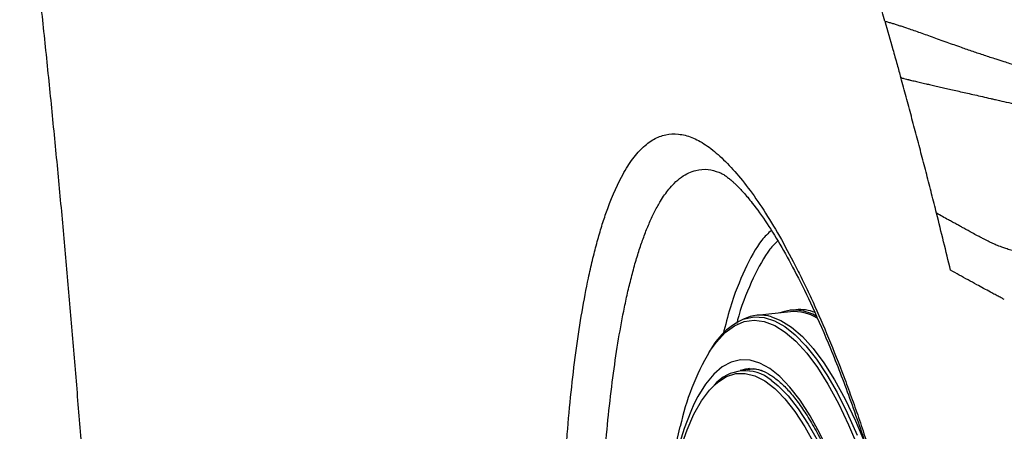
# Model space of a CAD drawing. Extents: x 525 to 609, y 649 to 778.
# Drawn here: x 596 to 601, y 699 to 701 of the extents above; entities that cross this region are included whole.
import ezdxf

# ---------------------------------------------------------------- set-up
doc = ezdxf.new("R2010")
doc.units = 0
doc.header["$MEASUREMENT"] = 0
doc.layers.add('1', color=4, linetype='Continuous')

# ---------------------------------------------------------------- blocks, each defined once
blk = doc.blocks.new('2024 JETSETTER HL')
at = {"layer": '1', "color": 3, "linetype": 'Continuous', "lineweight": 25}
for p, q in [((76.4318, 33.7066), (76.4248, 33.7099)), ((75.2925, 33.6407), (75.1123, 33.6216)), ((75.3212, 33.6516), (75.2917, 33.6485)), ((75.071, 33.3339), (75.0255, 33.3282)), ((75.0622, 33.3328), (75.0753, 33.3366)), ((75.0751, 33.3383), (75.0676, 33.3375)), ((75.0681, 33.3376), (75.0676, 33.3334)), ((74.683, 32.9289), (74.7062, 33.0297))]:
    blk.add_line(p, q, dxfattribs=at)
at = {"layer": '1', "color": 3, "linetype": 'Continuous', "lineweight": 25, "flags": 128}
for points in [[(75.0474, 33.603), (75.0484, 33.6034), (75.1002, 33.6138), (75.1535, 33.6104), (75.2079, 33.5932), (75.2631, 33.5623), (75.3189, 33.5178), (75.375, 33.4601), (75.431, 33.3893), (75.4866, 33.3059), (75.5417, 33.2104), (75.5957, 33.1031), (75.6486, 32.9848)], [(75.1926, 33.6144), (75.2424, 33.5948), (75.2993, 33.5593), (75.3567, 33.5096), (75.4142, 33.446), (75.4716, 33.3688), (75.5285, 33.2786), (75.5847, 33.1757), (75.6397, 33.0609), (75.6933, 32.9346), (75.6988, 32.9209)], [(74.8626, 33.4288), (74.8986, 33.4793), (74.9456, 33.5296), (74.995, 33.5659), (75.0463, 33.5881), (75.0993, 33.5958), (75.1538, 33.5892), (75.2093, 33.5682), (75.2657, 33.533), (75.3226, 33.4837), (75.3796, 33.4206), (75.4365, 33.3442), (75.4929, 33.2548), (75.5485, 33.1528), (75.603, 33.039), (75.6562, 32.9139), (75.7076, 32.7782), (75.7571, 32.6327)], [(75.6472, 32.5076), (75.6004, 32.644), (75.5518, 32.771), (75.5015, 32.8877), (75.4499, 32.9934), (75.3973, 33.0876), (75.3441, 33.1696), (75.2904, 33.239), (75.2366, 33.2954), (75.1831, 33.3384), (75.1302, 33.3679), (75.0781, 33.3836), (75.0271, 33.3854), (74.9777, 33.3733), (74.93, 33.3475), (74.8843, 33.308), (74.8409, 33.255), (74.8001, 33.189), (74.7794, 33.1484)], [(74.8919, 33.2545), (74.906, 33.2664), (74.9529, 33.2959), (75.0017, 33.3113), (75.052, 33.3125), (75.1036, 33.2997), (75.1562, 33.2728), (75.2093, 33.2319), (75.2233, 33.219)], [(75.068, 33.3376), (75.0536, 33.3355), (75.027, 33.3284)], [(74.5779, 31.5389), (74.5756, 31.6258), (74.5742, 31.7976), (74.5769, 31.9647), (74.5839, 32.1259), (74.5949, 32.2803), (74.61, 32.4268), (74.6291, 32.5647), (74.6521, 32.693), (74.6787, 32.811), (74.7089, 32.918), (74.7425, 33.0132), (74.7792, 33.0961), (74.8189, 33.1662), (74.8612, 33.2231), (74.8919, 33.2545)], [(75.1906, 33.2765), (75.2268, 33.2473), (75.2805, 33.1925), (75.3342, 33.1243), (75.3876, 33.0432), (75.4403, 32.9496), (75.4919, 32.844), (75.5422, 32.7273), (75.5908, 32.6), (75.6375, 32.463)], [(75.2233, 33.219), (75.2628, 33.1775), (75.3162, 33.1097), (75.3692, 33.0291), (75.4215, 32.936), (75.4729, 32.8311), (75.5229, 32.7151), (75.5712, 32.5886), (75.6176, 32.4523)], [(74.7794, 33.1484), (74.7621, 33.1103), (74.7271, 33.0192), (74.6953, 32.9165)]]:
    blk.add_lwpolyline(points, dxfattribs=at)
at = {"layer": '1', "color": 3, "linetype": 'Continuous', "lineweight": 25}
for centre, radius, start, end in [((75.1345, 33.4132), 0.2094, 73.8817, 116.1532), ((75.3158, 33.4255), 0.2237, 57.9966, 110.6875), ((75.3124, 33.4043), 0.2373, 58.677, 94.8052), ((75.3418, 33.4278), 0.2248, 68.2762, 95.26), ((75.1999, 33.2557), 0.3793, 113.6934, 153.194), ((75.9814, 32.7603), 1.3033, 149.1393, 168.0721), ((75.0522, 33.1097), 0.2167, 50.3012, 139.7391)]:
    blk.add_arc(centre, radius, start, end, dxfattribs=at)
for points, knots in [([(71.6318, 31.1943), (71.6287, 31.2501), (71.6226, 31.3616), (71.6129, 31.5288), (71.6029, 31.6958), (71.5926, 31.8626), (71.5819, 32.0291), (71.5709, 32.1955), (71.5595, 32.3616), (71.5478, 32.5275), (71.5358, 32.6933), (71.5235, 32.8587), (71.5108, 33.024), (71.4978, 33.1891), (71.4844, 33.3539), (71.4708, 33.5185), (71.4568, 33.6829), (71.4424, 33.8471), (71.4278, 34.011), (71.4128, 34.1747), (71.3975, 34.3382), (71.3819, 34.5015), (71.366, 34.6645), (71.3497, 34.8273), (71.3331, 34.9899), (71.3162, 35.1522), (71.299, 35.3144), (71.2815, 35.4762), (71.2636, 35.6379), (71.2455, 35.7993), (71.227, 35.9604), (71.2082, 36.1214), (71.1955, 36.2285), (71.1891, 36.2821)], [0, 0, 0, 0, 0.032806, 0.065575, 0.098309, 0.131007, 0.163669, 0.196295, 0.228885, 0.261438, 0.293955, 0.326436, 0.35888, 0.391288, 0.423659, 0.455993, 0.488291, 0.520552, 0.552776, 0.584962, 0.617112, 0.649225, 0.681301, 0.713339, 0.745341, 0.777304, 0.809231, 0.84112, 0.872971, 0.904785, 0.936561, 0.968299, 1, 1, 1, 1]), ([(75.7959, 35.1875), (75.7911, 35.2043), (75.7815, 35.2382), (75.7671, 35.289), (75.7526, 35.34), (75.738, 35.3912), (75.7233, 35.4427), (75.7057, 35.5043), (75.6851, 35.5762), (75.6616, 35.658), (75.6381, 35.7398), (75.6223, 35.7943), (75.6145, 35.8215)], [0, 0, 0, 0, 0.079616, 0.159576, 0.239884, 0.320545, 0.401562, 0.482939, 0.612146, 0.741382, 0.870662, 1, 1, 1, 1]), ([(75.7959, 35.1875), (75.8019, 35.1858), (75.814, 35.1824), (75.8326, 35.177), (75.8515, 35.1712), (75.8709, 35.165), (75.8908, 35.1585), (75.9248, 35.1472), (75.9751, 35.1298), (76.0336, 35.1089), (76.0847, 35.0904), (76.1351, 35.0721), (76.1845, 35.0548), (76.2321, 35.0381), (76.272, 35.0244), (76.3228, 35.0071), (76.3787, 34.9888), (76.4348, 34.9709), (76.4919, 34.9531), (76.5519, 34.9351), (76.6124, 34.9174), (76.6701, 34.9012), (76.7558, 34.8778), (76.8706, 34.8482), (77.0224, 34.8116), (77.1866, 34.7751), (77.332, 34.7458), (77.4317, 34.7271), (77.4808, 34.7181), (77.5057, 34.7136), (77.5317, 34.709), (77.5494, 34.7058), (77.5592, 34.7041)], [0, 0, 0, 0, 0.0230513, 0.046299, 0.0697208, 0.0932936, 0.1169963, 0.1408105, 0.2122569, 0.285053, 0.3203498, 0.357267, 0.4204974, 0.4428373, 0.4666832, 0.5082501, 0.548002, 0.5735063, 0.6084122, 0.6437625, 0.6666369, 0.69673, 0.7230806, 0.7776982, 0.8334104, 0.8858835, 0.9397878, 0.9688216, 0.9765901, 0.9841109, 0.9912215, 1, 1, 1, 1]), ([(75.8384, 35.0373), (75.8459, 35.0103), (75.8601, 34.9603), (75.874, 34.9101), (75.8804, 34.8869)], [0, 0, 0, 0, 0.537536, 1, 1, 1, 1]), ([(76.071, 34.1648), (76.0624, 34.1993), (76.045, 34.2682), (76.0185, 34.3714), (75.9916, 34.4746), (75.9644, 34.5778), (75.9368, 34.6809), (75.9089, 34.784), (75.8899, 34.8526), (75.8804, 34.8869)], [0, 0, 0, 0, 0.142654, 0.285377, 0.42817, 0.571029, 0.713955, 0.856946, 1, 1, 1, 1]), ([(75.8804, 34.8869), (75.8859, 34.8855), (75.8959, 34.8828), (75.9094, 34.8793), (75.9197, 34.8767), (75.9267, 34.875), (75.9391, 34.8719), (75.958, 34.8674), (75.9856, 34.8609), (76.0132, 34.8546), (76.0414, 34.8481), (76.0696, 34.8417), (76.0998, 34.8348), (76.1313, 34.8276), (76.1642, 34.8201), (76.199, 34.8122), (76.2357, 34.8039), (76.2745, 34.7951), (76.3156, 34.7858), (76.3508, 34.7778), (76.3811, 34.7708), (76.4123, 34.7638), (76.4546, 34.7538), (76.5068, 34.741), (76.5629, 34.7267), (76.6227, 34.7114), (76.6869, 34.6947), (76.7548, 34.6769), (76.8271, 34.658), (76.9038, 34.6379), (76.9849, 34.6164), (77.0703, 34.5933), (77.1596, 34.5682), (77.2473, 34.542), (77.3419, 34.5121), (77.4221, 34.4852), (77.4846, 34.4636), (77.5174, 34.4522), (77.5463, 34.4421), (77.5775, 34.4311), (77.611, 34.4193), (77.632, 34.4119), (77.6417, 34.4085)], [0, 0, 0, 0, 0.020454, 0.036963, 0.049509, 0.058078, 0.062663, 0.094295, 0.125357, 0.159821, 0.18801, 0.219303, 0.25057, 0.281806, 0.313014, 0.344198, 0.375362, 0.406458, 0.437678, 0.46886, 0.482273, 0.500084, 0.531399, 0.562806, 0.593704, 0.625749, 0.657225, 0.688675, 0.720082, 0.751432, 0.782709, 0.813898, 0.84497, 0.875919, 0.902149, 0.937654, 0.953137, 0.961518, 0.968677, 0.980445, 0.990888, 1, 1, 1, 1]), ([(74.0702, 32.0247), (74.0701, 32.0366), (74.0701, 32.0603), (74.0701, 32.0956), (74.0702, 32.1308), (74.0705, 32.1658), (74.0708, 32.2007), (74.0712, 32.2354), (74.0717, 32.27), (74.0722, 32.3044), (74.0729, 32.3387), (74.0737, 32.3728), (74.0745, 32.4067), (74.0755, 32.4405), (74.0765, 32.4741), (74.0776, 32.5076), (74.0799, 32.5713), (74.0839, 32.6644), (74.0904, 32.7851), (74.0981, 32.9033), (74.1099, 33.0573), (74.1274, 33.2421), (74.1529, 33.4502), (74.1828, 33.6437), (74.212, 33.7966), (74.2387, 33.9151), (74.2612, 34.0042), (74.285, 34.0874), (74.3269, 34.2161), (74.38, 34.3406), (74.4462, 34.4486), (74.5032, 34.5155), (74.5639, 34.5615), (74.6282, 34.586), (74.696, 34.5895), (74.7668, 34.5719), (74.8407, 34.5327), (74.9175, 34.472), (74.9968, 34.3905), (75.0781, 34.289), (75.1609, 34.168), (75.2447, 34.0276), (75.315, 33.8956), (75.3712, 33.7814), (75.4271, 33.662), (75.4963, 33.5032), (75.564, 33.3321), (75.6169, 33.1886), (75.656, 33.0777), (75.6944, 32.9634), (75.7257, 32.8656), (75.7504, 32.7859), (75.7685, 32.7257), (75.7864, 32.665), (75.804, 32.6038), (75.8213, 32.5421), (75.8382, 32.4799), (75.8549, 32.4172), (75.8657, 32.375), (75.8711, 32.3539)], [0, 0, 0, 0, 0.004209, 0.008412, 0.012611, 0.016806, 0.020996, 0.025184, 0.029368, 0.03355, 0.037729, 0.041908, 0.046085, 0.050261, 0.054438, 0.058614, 0.062791, 0.078417, 0.094039, 0.109679, 0.125361, 0.156673, 0.187807, 0.218949, 0.250283, 0.268185, 0.286054, 0.303917, 0.321693, 0.375236, 0.406582, 0.437813, 0.468939, 0.500244, 0.531569, 0.562853, 0.593989, 0.625249, 0.656562, 0.687856, 0.719034, 0.750207, 0.781491, 0.797145, 0.812796, 0.843996, 0.875111, 0.890673, 0.906263, 0.921902, 0.937613, 0.945458, 0.953284, 0.961094, 0.968891, 0.976677, 0.984456, 0.992229, 1, 1, 1, 1]), ([(74.2725, 31.9744), (74.2732, 32.0881), (74.2745, 32.3114), (74.2872, 32.6235), (74.3049, 32.8902), (74.3262, 33.1189), (74.3498, 33.3151), (74.3775, 33.4988), (74.4041, 33.6416), (74.4281, 33.7516), (74.4486, 33.8352), (74.4706, 33.9149), (74.4937, 33.9882), (74.5177, 34.0556), (74.5434, 34.1185), (74.5714, 34.1777), (74.6052, 34.2381), (74.6393, 34.2868), (74.6765, 34.3284), (74.7118, 34.3586), (74.7505, 34.3812), (74.7975, 34.3975), (74.8505, 34.4024), (74.893, 34.3896), (74.9122, 34.3839)], [0, 0, 0, 0, 0.077225, 0.151788, 0.223719, 0.278685, 0.335153, 0.390823, 0.446756, 0.476874, 0.50841, 0.541367, 0.573156, 0.603861, 0.636109, 0.669904, 0.704716, 0.752356, 0.781642, 0.821308, 0.858466, 0.893107, 0.95186, 1, 1, 1, 1]), ([(74.9118, 34.3838), (74.9176, 34.3814), (74.9281, 34.3769), (74.9454, 34.3658), (74.962, 34.3534), (74.9767, 34.3414), (74.9921, 34.3277), (75.007, 34.3136), (75.024, 34.2964), (75.0436, 34.2753), (75.0658, 34.2497), (75.1068, 34.1991), (75.1665, 34.1161), (75.2453, 33.9886), (75.3266, 33.8396), (75.4135, 33.6616), (75.5091, 33.4423), (75.6097, 33.1827), (75.7069, 32.8988), (75.7939, 32.6142), (75.8442, 32.4232), (75.868, 32.3327)], [0, 0, 0, 0, 0.042686, 0.078434, 0.107146, 0.133583, 0.150594, 0.16848, 0.188395, 0.210346, 0.234338, 0.260215, 0.339032, 0.412765, 0.482939, 0.559736, 0.645019, 0.738834, 0.834413, 0.921523, 1, 1, 1, 1]), ([(76.3637, 34.0073), (76.3597, 34.0092), (76.3514, 34.0132), (76.3385, 34.0196), (76.3235, 34.0273), (76.307, 34.0359), (76.2858, 34.047), (76.2557, 34.0632), (76.2254, 34.08), (76.1982, 34.0951), (76.1782, 34.106), (76.1568, 34.1176), (76.131, 34.1317), (76.1027, 34.1474), (76.0816, 34.159), (76.071, 34.1648)], [0, 0, 0, 0, 0.0380325, 0.0808036, 0.1283128, 0.1891701, 0.249998, 0.3462932, 0.5000015, 0.5600985, 0.6238934, 0.7044663, 0.7803018, 0.8899919, 1, 1, 1, 1]), ([(75.1908, 34.0741), (75.1739, 34.0577), (75.1231, 34.0085), (75.0493, 33.8695), (74.9799, 33.7018), (74.9466, 33.5691), (74.9347, 33.5218)], [0, 0, 0, 0, 0.16349, 0.490966, 0.818443, 1, 1, 1, 1]), ([(75.2255, 34.0177), (75.2114, 34.004), (75.164, 33.958), (75.1235, 33.8766), (75.095, 33.8195)], [0, 0, 0, 0, 0.298078, 1, 1, 1, 1]), ([(76.4804, 33.9645), (76.4756, 33.9659), (76.4662, 33.9687), (76.4528, 33.9729), (76.4405, 33.977), (76.429, 33.9809), (76.4116, 33.9871), (76.3895, 33.9956), (76.3721, 34.0035), (76.3637, 34.0073)], [0, 0, 0, 0, 0.110247, 0.215382, 0.315399, 0.41029, 0.500051, 0.758553, 1, 1, 1, 1]), ([(75.095, 33.8195), (75.0674, 33.7587), (75.0351, 33.6876), (75.01, 33.591), (75.0064, 33.577)], [0, 0, 0, 0, 0.855355, 1, 1, 1, 1]), ([(76.4248, 33.7101), (76.4183, 33.7134), (76.4044, 33.7206), (76.3822, 33.7323), (76.3544, 33.7471), (76.3217, 33.7647), (76.2818, 33.7865), (76.2385, 33.8104), (76.192, 33.836), (76.161, 33.8531), (76.1455, 33.8617)], [0, 0, 0, 0, 0.0700136, 0.1494042, 0.2381689, 0.368795, 0.4999964, 0.6666282, 0.8332962, 1, 1, 1, 1]), ([(75.068, 33.3368), (75.0795, 33.3375), (75.1032, 33.339), (75.1428, 33.3281), (75.1865, 33.3063), (75.2328, 33.2717), (75.2798, 33.2258), (75.3274, 33.1684), (75.3753, 33.0995), (75.4233, 33.0195), (75.471, 32.9287), (75.518, 32.8275), (75.564, 32.7163), (75.607, 32.6014), (75.6338, 32.5204), (75.6463, 32.4825)], [0, 0, 0, 0, 0.071947, 0.149182, 0.231138, 0.309739, 0.387076, 0.464211, 0.541443, 0.618936, 0.696703, 0.77471, 0.852913, 0.931271, 1, 1, 1, 1]), ([(75.1467, 33.3245), (75.1251, 33.3319), (75.0993, 33.3407), (75.0753, 33.3329), (75.0713, 33.3316)], [0, 0, 0, 0, 0.837606, 1, 1, 1, 1])]:
    blk.add_open_spline(points, degree=3, knots=knots, dxfattribs=at)
for points in [[(75.7959, 35.1875), (75.8101, 35.1375), (75.8243, 35.0874), (75.8384, 35.0373)], [(76.1087, 34.0133), (76.0963, 34.0638), (76.0837, 34.1143), (76.071, 34.1648)], [(76.1455, 33.8617), (76.1333, 33.9122), (76.1211, 33.9627), (76.1087, 34.0133)]]:
    blk.add_open_spline(points, degree=3, dxfattribs=at)

msp = doc.modelspace()

# ---------------------------------------------------------------- block references
at = {"layer": '1'}
msp.add_blockref('2024 JETSETTER HL', (525.0418, 666.1157), dxfattribs=at)

doc.saveas('drawing.dxf')
